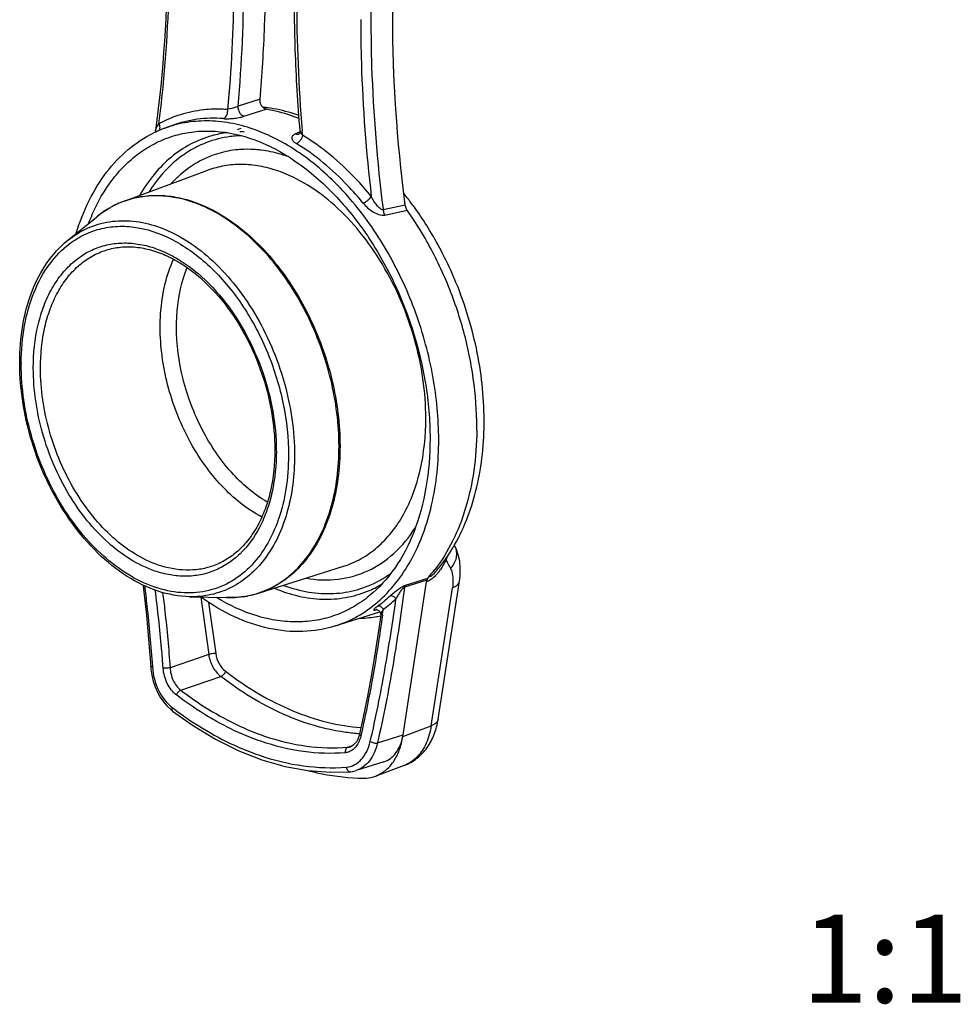
# Model space of a CAD drawing. Units: millimetres. Extents: x 0 to 420, y 0 to 297.
# Drawn here: x 333 to 371, y 53 to 92 of the extents above; entities that cross this region are included whole.
import ezdxf

# ---------------------------------------------------------------- set-up
doc = ezdxf.new("R2010")
doc.units = ezdxf.units.MM
doc.header["$LTSCALE"] = 23.1
doc.layers.add('_04_NOTES', color=7, linetype='CONTINUOUS')
doc.layers.add('_24_IMPORT', color=7, linetype='CONTINUOUS')
doc.styles.get("Standard").update_dxf_attribs({"font": 'arialn.ttf'})

msp = doc.modelspace()

# ---------------------------------------------------------------- linework, layer by layer
at = {"layer": '_24_IMPORT', "color": 9}
for p, q in [((343.011, 88.588), (342.142, 88.309)), ((342.366, 87.911), (343.249, 88.196)), ((344.697, 87.213), (344.686, 87.339)), ((344.701, 87.162), (344.687, 87.338)), ((342.25, 87.14), (342.228, 87.138)), ((342.257, 87.14), (342.228, 87.139)), ((342.272, 87.139), (342.25, 87.14)), ((342.271, 87.141), (342.257, 87.14)), ((344.602, 87.294), (344.416, 87.21)), ((344.701, 87.162), (344.697, 87.213)), ((347.902, 84.23), (347.907, 84.189)), ((348.782, 84.374), (347.907, 84.189)), ((347.969, 83.985), (348.858, 84.177)), ((348.79, 69.264), (349.677, 69.548)), ((349.812, 63.669), (350.657, 69.159)), ((340.652, 68.794), (340.97, 66.51)), ((340.967, 68.581), (341.251, 66.546)), ((347.651, 68.302), (347.633, 68.294)), ((340.97, 66.51), (339.432, 65.983)), ((338.73, 66.032), (338.732, 66.011)), ((338.73, 66.032), (338.732, 66.011)), ((339.861, 65.087), (341.449, 65.63)), ((348.685, 63.25), (349.812, 63.669)), ((347.031, 63.333), (347.019, 63.276)), ((347.031, 63.333), (347.019, 63.276)), ((347.677, 62.989), (348.694, 63.306)), ((346.499, 62.817), (346.69, 62.883))]:
    msp.add_line(p, q, dxfattribs=at)
at = {"layer": '_24_IMPORT', "color": 7}
for p, q in [((338.853, 87.334), (338.853, 87.334)), ((339.227, 87.44), (339.513, 87.546)), ((342.252, 87.424), (342.106, 87.374)), ((344.604, 87.331), (344.604, 87.332)), ((344.567, 87.211), (344.558, 87.201)), ((344.567, 87.206), (344.566, 87.205)), ((337.613, 84.541), (340.938, 85.766)), ((348.782, 84.374), (348.767, 84.495)), ((335.356, 82.97), (336.504, 83.905)), ((350.762, 70.797), (350.733, 70.852)), ((342.947, 68.945), (346.326, 70.014)), ((350.024, 69.835), (350.025, 69.835)), ((348.694, 63.306), (349.632, 69.395)), ((349.643, 69.467), (348.755, 69.184)), ((350.094, 63.929), (350.939, 69.42)), ((340.201, 68.805), (341.681, 68.769)), ((345.998, 67.642), (347.778, 68.204)), ((339.531, 64.26), (339.531, 64.26)), ((346.97, 63.346), (346.97, 63.346)), ((346.606, 62.839), (346.608, 62.84)), ((347.928, 62.236), (346.826, 61.89)), ((348.735, 62.093), (347.607, 61.674)), ((346.606, 61.847), (346.606, 61.847))]:
    msp.add_line(p, q, dxfattribs=at)
for points in [[(338.853, 87.334), (338.848, 87.305), (338.837, 87.271)], [(344.604, 87.331), (344.603, 87.298), (344.595, 87.262), (344.582, 87.232), (344.567, 87.211)], [(350.939, 69.419), (350.964, 69.629), (350.972, 69.931), (350.947, 70.213), (350.89, 70.477), (350.801, 70.718), (350.762, 70.797)], [(338.356, 69.274), (338.363, 69.222), (338.493, 68.065), (338.596, 66.957), (338.665, 66.027)], [(347.618, 68.293), (347.615, 68.292), (347.614, 68.292), (347.62, 68.292), (347.632, 68.292), (347.65, 68.29), (347.672, 68.286), (347.697, 68.277), (347.721, 68.263), (347.745, 68.245), (347.766, 68.222), (347.784, 68.195), (347.797, 68.164), (347.805, 68.131), (347.808, 68.099), (347.806, 68.078)], [(347.806, 68.078), (347.73, 67.54), (347.588, 66.605), (347.439, 65.706), (347.281, 64.844), (347.116, 64.018), (346.97, 63.346)], [(338.665, 66.027), (338.674, 65.924), (338.709, 65.684), (338.764, 65.45), (338.839, 65.226), (338.932, 65.012), (339.043, 64.811), (339.168, 64.628), (339.308, 64.462), (339.461, 64.317), (339.531, 64.26)], [(339.531, 64.26), (340.331, 63.692), (341.244, 63.14), (342.165, 62.682), (343.086, 62.321), (344.004, 62.058), (344.916, 61.892), (345.816, 61.825), (346.606, 61.847)], [(346.97, 63.346), (346.941, 63.24), (346.899, 63.134), (346.846, 63.04), (346.785, 62.961), (346.717, 62.899), (346.643, 62.854), (346.606, 62.839)], [(346.606, 61.847), (346.699, 61.859), (346.798, 61.881), (346.826, 61.89)]]:
    msp.add_lwpolyline(points, dxfattribs=at)
at = {"layer": '_24_IMPORT', "color": 9}
for centre, radius, start, end in [((283.13, 93.46), 59.236, 355.01168, 0.01944), ((408.624, 92.685), 64.161, 180.04727, 184.78003), ((341.301, 83.243), 4.953, 95.8668, 96.2045), ((340.825, 83.099), 4.626, 106.4338, 110.2149), ((340.828, 83.09), 4.636, 105.5182, 106.4339), ((342.377, 82.952), 4.189, 97.5155, 110.9101), ((342.243, 82.988), 4.305, 97.0175, 105.4902), ((342.398, 82.811), 4.332, 94.0342, 97.5377), ((342.403, 82.737), 4.405, 92.2787, 94.0382), ((342.268, 82.646), 4.648, 88.6176, 90.8019), ((344.503, 87.346), 0.154, 291.4104, 293.9002), ((342.369, 82.983), 4.157, 110.962, 113.0749), ((342.5, 82.486), 4.113, 93.4175, 95.169), ((342.492, 82.07), 4.53, 83.8702, 84.5922), ((342.486, 82.021), 4.579, 82.9326, 83.8696), ((342.255, 81.052), 5.578, 70.0082, 71.1162), ((342.904, 82.109), 4.636, 133.2674, 137.5447), ((342.798, 82.22), 4.482, 131.4397, 133.2609), ((338.846, 81.09), 3.659, 109.6451, 119.3626), ((338.84, 81.105), 3.643, 107.7289, 109.6396), ((343.594, 80.829), 7.925, 156.5032, 159.1136), ((342.826, 78.064), 9.311, 179.7123, 180.0001), ((335.152, 74.595), 8.506, 0.0002, 0.3363), ((346.947, 72.022), 3.879, 332.7135, 333.0913), ((348.795, 70.895), 1.729, 338.6671, 343.9296), ((369.54, 79.868), 21.408, 206.6467, 207.6835), ((345.628, 73.306), 4.407, 302.9923, 306.2554), ((348.293, 71.193), 2.296, 321.8238, 325.173), ((345.703, 73.187), 4.266, 298.4892, 300.4634), ((345.677, 73.231), 4.317, 300.4651, 302.987), ((341.805, 72.441), 3.671, 279.8006, 287.714), ((341.813, 72.414), 3.643, 287.7289, 288.1036), ((345.667, 72.986), 4.28, 292.1898, 300.5665), ((341.777, 72.738), 3.97, 268.6116, 272.0578), ((341.783, 72.598), 3.829, 272.0544, 278.4024), ((341.797, 72.488), 3.719, 278.4375, 279.8066), ((344.676, 72.602), 5.145, 305.8083, 312.9407), ((344.807, 72.608), 5.304, 305.8091, 312.8541), ((347.417, 68.975), 0.715, 286.3185, 287.1527), ((347.396, 69.043), 0.786, 287.1455, 287.5303), ((243.316, 82.827), 105.597, 351.96531, 352.09624), ((348.569, 76.278), 14.935, 232.7067, 233.0503), ((346.461, 63.268), 0.453, 274.7545, 288.6519), ((348.269, 63.346), 1.337, 290.3934, 295.7664)]:
    msp.add_arc(centre, radius, start, end, dxfattribs=at)
at = {"layer": '_24_IMPORT', "color": 7}
for centre, radius, start, end in [((342.508, 82.37), 5.934, 82.7798, 83.995), ((342.502, 82.324), 5.979, 82.2449, 82.7807), ((340.865, 82.992), 4.74, 110.225, 114.3955), ((340.887, 82.945), 4.791, 114.8625, 116.2527), ((340.879, 82.961), 4.774, 114.3919, 114.8619), ((338.809, 76.814), 12.759, 37.6726, 38.9305), ((338.69, 76.721), 12.91, 37.5264, 37.6748), ((338.657, 76.696), 12.952, 37.2791, 37.5263), ((338.927, 80.979), 3.797, 110.2491, 119.6283), ((338.491, 76.571), 13.159, 35.5036, 37.2751), ((338.012, 76.234), 13.745, 31.7925, 35.4833), ((337.204, 75.937), 14.274, 30.4769, 35.2623), ((337.407, 75.864), 14.454, 27.5724, 31.7762), ((336.934, 75.621), 14.985, 23.2304, 27.5606), ((336.768, 75.548), 15.167, 23.0041, 23.2357), ((338.577, 75.545), 13.05, 359.47, 0.0004), ((344.658, 74.329), 7.001, 324.6118, 329.9663), ((344.357, 74.511), 7.353, 329.914, 330.3322), ((345.073, 74.03), 6.489, 319.7287, 324.4388), ((344.855, 74.192), 6.761, 324.3993, 324.5939), ((345.241, 73.542), 5.97, 318.5655, 322.2323), ((345.407, 73.398), 5.75, 317.9598, 318.5375), ((341.804, 72.566), 3.797, 278.1352, 287.5144)]:
    msp.add_arc(centre, radius, start, end, dxfattribs=at)
for points, knots in [([(338.844, 101.922), (339.156, 99.451), (339.481, 94.575), (339.176, 89.694), (338.853, 87.334)], [0, 0, 0, 0, 0.511205, 1, 1, 1, 1]), ([(343.011, 88.588), (343.096, 89.557), (343.34, 93.541), (343.184, 97.547), (342.867, 100.547)], [0, 0, 0, 0, 0.243884, 1, 1, 1, 1]), ([(344.604, 87.332), (344.513, 88.406), (344.263, 92.6), (344.427, 96.822), (344.819, 99.92)], [0, 0, 0, 0, 0.256722, 1, 1, 1, 1]), ([(348.767, 84.495), (348.456, 86.94), (348.129, 91.767), (348.421, 96.6), (348.734, 98.939)], [0, 0, 0, 0, 0.510948, 1, 1, 1, 1]), ([(343.249, 88.196), (343.176, 88.208), (343.076, 88.305), (343.016, 88.455), (343.007, 88.545), (343.011, 88.588)], [0, 0, 0, 0, 0.458705, 0.733828, 1, 1, 1, 1]), ([(344.573, 87.812), (344.463, 87.857), (344.033, 88.02), (343.586, 88.138), (343.249, 88.196)], [0, 0, 0, 0, 0.256914, 1, 1, 1, 1]), ([(344.565, 87.944), (344.461, 87.98), (344.051, 88.113), (343.628, 88.206), (343.309, 88.249)], [0, 0, 0, 0, 0.253906, 1, 1, 1, 1]), ([(341.025, 87.326), (341.556, 87.313), (342.672, 87.098), (344.265, 86.305), (345.773, 85.079), (347.124, 83.482), (348.253, 81.591), (349.106, 79.501), (349.64, 77.315), (349.768, 75.827), (349.768, 75.097)], [0, 0, 0, 0, 0.097646, 0.205282, 0.323916, 0.452354, 0.587919, 0.727034, 0.8657, 1, 1, 1, 1]), ([(335.704, 83.26), (335.84, 83.709), (336.169, 84.561), (336.862, 85.696), (337.726, 86.615), (338.411, 87.067), (338.767, 87.243)], [0, 0, 0, 0, 0.272569, 0.528029, 0.768931, 1, 1, 1, 1]), ([(336.504, 83.905), (336.548, 83.94), (336.722, 84.076), (336.907, 84.198), (337.05, 84.279)], [0, 0, 0, 0, 0.252257, 1, 1, 1, 1]), ([(348.858, 84.177), (348.848, 84.191), (348.811, 84.252), (348.789, 84.321), (348.782, 84.374)], [0, 0, 0, 0, 0.246396, 1, 1, 1, 1]), ([(351.627, 75.545), (351.627, 76.196), (351.529, 77.519), (351.116, 79.481), (350.45, 81.391), (349.845, 82.599), (349.505, 83.176)], [0, 0, 0, 0, 0.243933, 0.495317, 0.749095, 1, 1, 1, 1]), ([(333.456, 78.112), (333.456, 78.612), (333.531, 79.58), (333.891, 80.936), (334.486, 82.095), (335.048, 82.719), (335.356, 82.97)], [0, 0, 0, 0, 0.278935, 0.538658, 0.778101, 1, 1, 1, 1]), ([(336.824, 82.568), (337.008, 82.631), (337.396, 82.72), (338.004, 82.733), (338.631, 82.626), (339.265, 82.401), (339.894, 82.063), (340.732, 81.453), (341.284, 80.866), (341.618, 80.436)], [0, 0, 0, 0, 0.104593, 0.212117, 0.32481, 0.444447, 0.571908, 0.707375, 1, 1, 1, 1]), ([(350.746, 70.872), (351.153, 71.587), (351.596, 72.794), (351.878, 74.492), (351.944, 75.861), (351.861, 77.271), (351.553, 79.177), (351.11, 80.578), (350.729, 81.476)], [0, 0, 0, 0, 0.22565, 0.346229, 0.471442, 0.600566, 0.732584, 1, 1, 1, 1]), ([(341.618, 80.436), (341.93, 80.033), (342.491, 79.154), (343.113, 77.712), (343.504, 76.192), (343.599, 75.153), (343.599, 74.643)], [0, 0, 0, 0, 0.24593, 0.5, 0.75407, 1, 1, 1, 1]), ([(340.201, 68.805), (339.781, 68.815), (338.907, 68.981), (337.667, 69.592), (336.505, 70.53), (335.471, 71.747), (334.609, 73.182), (333.96, 74.767), (333.554, 76.427), (333.456, 77.557), (333.456, 78.112)], [0, 0, 0, 0, 0.10075, 0.20999, 0.328942, 0.456819, 0.591317, 0.72916, 0.866606, 1, 1, 1, 1]), ([(351.626, 75.424), (351.621, 74.888), (351.547, 73.844), (351.229, 72.355), (350.714, 71.022), (350.23, 70.235), (349.959, 69.886)], [0, 0, 0, 0, 0.273793, 0.532404, 0.774374, 1, 1, 1, 1]), ([(349.768, 75.097), (349.768, 74.445), (349.671, 73.186), (349.208, 71.431), (348.451, 69.945), (347.739, 69.15), (347.35, 68.834)], [0, 0, 0, 0, 0.282868, 0.544348, 0.782595, 1, 1, 1, 1]), ([(343.599, 74.643), (343.599, 74.099), (343.521, 73.297), (343.233, 72.302), (342.943, 71.649), (342.579, 71.083), (342.149, 70.615), (341.661, 70.252), (341.3, 70.085), (341.115, 70.022)], [0, 0, 0, 0, 0.292625, 0.42809, 0.555549, 0.675185, 0.787902, 0.895375, 1, 1, 1, 1]), ([(349.643, 69.467), (349.642, 69.461), (349.641, 69.446), (349.634, 69.422), (349.632, 69.404), (349.632, 69.395)], [0, 0, 0, 0, 0.243999, 0.629582, 1, 1, 1, 1]), ([(349.716, 69.591), (349.708, 69.583), (349.693, 69.564), (349.676, 69.533), (349.659, 69.5), (349.647, 69.478), (349.644, 69.466)], [0, 0, 0, 0, 0.238224, 0.486652, 0.740773, 1, 1, 1, 1]), ([(349.644, 69.466), (349.646, 69.482), (349.651, 69.512), (349.668, 69.538), (349.677, 69.548)], [0, 0, 0, 0, 0.531767, 1, 1, 1, 1]), ([(345.998, 67.642), (345.583, 67.511), (344.695, 67.361), (343.32, 67.498), (341.94, 67.976), (341.077, 68.488), (340.656, 68.787)], [0, 0, 0, 0, 0.230952, 0.470814, 0.725965, 1, 1, 1, 1]), ([(342.342, 68.808), (342.287, 68.8), (342.068, 68.773), (341.847, 68.765), (341.681, 68.769)], [0, 0, 0, 0, 0.248158, 1, 1, 1, 1]), ([(348.735, 62.093), (348.918, 62.161), (349.266, 62.357), (349.677, 62.793), (349.961, 63.331), (350.063, 63.726), (350.094, 63.929)], [0, 0, 0, 0, 0.24528, 0.491946, 0.742465, 1, 1, 1, 1]), ([(347.607, 61.674), (347.746, 61.725), (348.016, 61.882), (348.338, 62.244), (348.57, 62.712), (348.656, 63.064), (348.685, 63.25)], [0, 0, 0, 0, 0.222811, 0.45918, 0.717339, 1, 1, 1, 1]), ([(347.928, 62.236), (348.022, 62.266), (348.208, 62.361), (348.432, 62.592), (348.597, 62.896), (348.663, 63.128), (348.685, 63.25)], [0, 0, 0, 0, 0.224416, 0.460608, 0.718068, 1, 1, 1, 1]), ([(348.685, 63.25), (348.686, 63.255), (348.689, 63.266), (348.69, 63.285), (348.692, 63.299), (348.694, 63.306)], [0, 0, 0, 0, 0.256163, 0.619407, 1, 1, 1, 1]), ([(344.927, 61.891), (345.11, 61.843), (345.829, 61.676), (346.569, 61.595), (347.118, 61.59)], [0, 0, 0, 0, 0.256267, 1, 1, 1, 1]), ([(347.118, 61.59), (347.16, 61.589), (347.326, 61.595), (347.491, 61.63), (347.607, 61.674)], [0, 0, 0, 0, 0.253803, 1, 1, 1, 1])]:
    msp.add_open_spline(points, degree=3, knots=knots, dxfattribs=at)
at = {"layer": '_24_IMPORT', "color": 9}
for points, knots in [([(341.515, 101.002), (341.642, 99.913), (342.037, 95.652), (342.013, 91.349), (341.723, 88.181)], [0, 0, 0, 0, 0.256333, 1, 1, 1, 1]), ([(347.914, 99.038), (347.831, 98.448), (347.536, 96.03), (347.417, 93.593), (347.417, 91.754)], [0, 0, 0, 0, 0.245024, 1, 1, 1, 1]), ([(338.99, 87.613), (339.061, 88.162), (339.31, 90.402), (339.412, 92.658), (339.412, 94.358)], [0, 0, 0, 0, 0.245475, 1, 1, 1, 1]), ([(347.012, 91.76), (347.012, 91.181), (347.048, 88.831), (347.226, 86.484), (347.434, 84.726)], [0, 0, 0, 0, 0.246672, 1, 1, 1, 1]), ([(347.417, 91.754), (347.417, 91.135), (347.459, 88.62), (347.663, 86.109), (347.902, 84.23)], [0, 0, 0, 0, 0.246468, 1, 1, 1, 1]), ([(340.766, 88.167), (340.456, 88.133), (339.841, 88.007), (339.264, 87.762), (338.99, 87.613)], [0, 0, 0, 0, 0.500738, 1, 1, 1, 1]), ([(341.723, 88.181), (341.645, 88.187), (341.336, 88.204), (341.025, 88.194), (340.795, 88.17)], [0, 0, 0, 0, 0.253093, 1, 1, 1, 1]), ([(341.556, 87.819), (341.616, 87.841), (341.691, 87.929), (341.728, 88.065), (341.729, 88.143), (341.723, 88.181)], [0, 0, 0, 0, 0.457045, 0.726316, 1, 1, 1, 1]), ([(342.142, 88.309), (342.109, 88.297), (341.97, 88.251), (341.829, 88.214), (341.723, 88.181)], [0, 0, 0, 0, 0.240618, 1, 1, 1, 1]), ([(342.366, 87.911), (342.334, 87.918), (342.269, 87.959), (342.197, 88.055), (342.15, 88.177), (342.139, 88.266), (342.142, 88.309)], [0, 0, 0, 0, 0.203356, 0.454202, 0.731529, 1, 1, 1, 1]), ([(341.556, 87.819), (341.208, 87.846), (340.511, 87.83), (339.834, 87.664), (339.513, 87.546)], [0, 0, 0, 0, 0.505853, 1, 1, 1, 1]), ([(350.113, 75.045), (350.113, 75.889), (349.948, 77.606), (349.27, 80.108), (348.194, 82.458), (346.787, 84.514), (345.37, 85.913), (344.146, 86.759), (343.224, 87.236), (342.292, 87.562), (341.365, 87.731), (340.457, 87.739), (339.87, 87.635), (339.588, 87.556)], [0, 0, 0, 0, 0.13759, 0.279532, 0.420955, 0.557047, 0.683837, 0.74304, 0.799252, 0.852601, 0.903432, 0.95231, 1, 1, 1, 1]), ([(341.556, 87.819), (341.616, 87.814), (341.747, 87.813), (341.952, 87.827), (342.163, 87.857), (342.302, 87.89), (342.366, 87.911)], [0, 0, 0, 0, 0.218136, 0.479302, 0.752196, 1, 1, 1, 1]), ([(336.326, 83.989), (336.547, 84.497), (336.956, 85.214), (337.666, 86.012), (338.248, 86.5), (338.884, 86.881), (339.567, 87.151), (340.286, 87.306), (340.778, 87.331), (341.025, 87.326)], [0, 0, 0, 0, 0.271156, 0.3985, 0.521461, 0.641417, 0.759996, 0.878951, 1, 1, 1, 1]), ([(338.858, 87.36), (338.869, 87.403), (338.908, 87.491), (338.96, 87.571), (338.99, 87.613)], [0, 0, 0, 0, 0.456182, 1, 1, 1, 1]), ([(339.019, 87.505), (339.022, 87.473), (339.02, 87.41), (338.996, 87.352), (338.979, 87.328)], [0, 0, 0, 0, 0.526751, 1, 1, 1, 1]), ([(338.99, 87.613), (338.994, 87.605), (339.008, 87.57), (339.016, 87.532), (339.019, 87.505)], [0, 0, 0, 0, 0.254941, 1, 1, 1, 1]), ([(344.701, 87.162), (344.675, 87.188), (344.632, 87.239), (344.606, 87.302), (344.604, 87.331)], [0, 0, 0, 0, 0.556954, 1, 1, 1, 1]), ([(341.093, 87.137), (340.803, 87.056), (340.232, 86.829), (339.456, 86.308), (338.775, 85.618), (338.405, 85.072), (338.238, 84.779)], [0, 0, 0, 0, 0.238467, 0.48127, 0.733765, 1, 1, 1, 1]), ([(344.416, 87.21), (344.393, 87.2), (344.353, 87.178), (344.306, 87.135), (344.277, 87.086), (344.273, 87.031), (344.291, 86.977), (344.345, 86.901), (344.406, 86.856), (344.451, 86.829)], [0, 0, 0, 0, 0.142578, 0.263403, 0.367405, 0.465576, 0.571211, 0.69355, 1, 1, 1, 1]), ([(344.498, 87.191), (344.491, 87.191), (344.463, 87.193), (344.435, 87.201), (344.416, 87.21)], [0, 0, 0, 0, 0.240085, 1, 1, 1, 1]), ([(344.701, 87.162), (344.695, 87.126), (344.672, 87.054), (344.616, 86.956), (344.541, 86.877), (344.481, 86.84), (344.451, 86.829)], [0, 0, 0, 0, 0.252887, 0.520364, 0.776628, 1, 1, 1, 1]), ([(347.434, 84.726), (347.23, 84.975), (346.423, 85.895), (345.472, 86.694), (344.701, 87.162)], [0, 0, 0, 0, 0.263222, 1, 1, 1, 1]), ([(340.74, 86.808), (340.527, 86.717), (340.111, 86.497), (339.339, 85.912), (338.864, 85.334), (338.599, 84.913)], [0, 0, 0, 0, 0.239748, 0.484622, 1, 1, 1, 1]), ([(342.129, 86.582), (341.873, 86.559), (341.366, 86.464), (340.887, 86.271), (340.66, 86.153)], [0, 0, 0, 0, 0.501208, 1, 1, 1, 1]), ([(342.918, 86.579), (342.863, 86.585), (342.642, 86.602), (342.42, 86.602), (342.255, 86.592)], [0, 0, 0, 0, 0.252988, 1, 1, 1, 1]), ([(344.061, 86.329), (343.977, 86.358), (343.646, 86.462), (343.305, 86.533), (343.05, 86.565)], [0, 0, 0, 0, 0.255837, 1, 1, 1, 1]), ([(347.108, 84.46), (346.91, 84.703), (346.125, 85.596), (345.2, 86.374), (344.451, 86.829)], [0, 0, 0, 0, 0.263222, 1, 1, 1, 1]), ([(340.66, 86.153), (340.587, 86.114), (340.294, 85.949), (340.022, 85.748), (339.832, 85.581)], [0, 0, 0, 0, 0.247024, 1, 1, 1, 1]), ([(343.713, 85.74), (343.478, 85.821), (343.007, 85.945), (342.291, 86.015), (341.595, 85.962), (341.151, 85.844), (340.938, 85.766)], [0, 0, 0, 0, 0.263324, 0.515555, 0.759723, 1, 1, 1, 1]), ([(349.6, 75.904), (349.6, 76.427), (349.52, 77.49), (349.184, 79.065), (348.643, 80.597), (347.916, 82.028), (347.029, 83.307), (345.734, 84.685), (344.544, 85.456), (343.713, 85.74)], [0, 0, 0, 0, 0.129667, 0.263311, 0.398177, 0.531373, 0.660174, 0.782276, 1, 1, 1, 1]), ([(337.613, 84.541), (337.823, 84.618), (338.263, 84.735), (338.952, 84.788), (339.661, 84.719), (340.128, 84.595), (340.36, 84.516)], [0, 0, 0, 0, 0.240272, 0.484441, 0.736693, 1, 1, 1, 1]), ([(340.326, 84.498), (339.898, 84.644), (339.231, 84.778), (338.35, 84.733), (337.932, 84.639), (337.731, 84.574)], [0, 0, 0, 0, 0.514747, 0.759571, 1, 1, 1, 1]), ([(347.108, 84.46), (347.139, 84.471), (347.203, 84.504), (347.292, 84.566), (347.372, 84.641), (347.417, 84.697), (347.434, 84.726)], [0, 0, 0, 0, 0.233249, 0.500004, 0.766757, 1, 1, 1, 1]), ([(347.907, 84.189), (347.887, 84.187), (347.841, 84.198), (347.752, 84.258), (347.645, 84.375), (347.531, 84.54), (347.464, 84.662), (347.434, 84.726)], [0, 0, 0, 0, 0.080747, 0.183317, 0.434768, 0.714945, 1, 1, 1, 1]), ([(337.052, 84.278), (337.004, 84.251), (336.814, 84.139), (336.633, 84.01), (336.504, 83.905)], [0, 0, 0, 0, 0.247846, 1, 1, 1, 1]), ([(342.945, 68.951), (343.235, 69.046), (343.803, 69.316), (344.546, 69.93), (345.165, 70.733), (345.825, 72.065), (346.145, 73.635), (346.163, 75.299), (345.965, 77.079), (345.457, 78.836), (344.675, 80.472), (343.969, 81.597), (343.161, 82.59), (342.021, 83.663), (341.019, 84.261), (340.326, 84.498)], [0, 0, 0, 0, 0.048151, 0.097842, 0.150404, 0.206678, 0.330813, 0.398357, 0.468473, 0.612165, 0.683757, 0.753649, 0.82088, 0.884678, 1, 1, 1, 1]), ([(340.36, 84.516), (341.056, 84.278), (342.061, 83.678), (343.204, 82.6), (344.3, 81.249), (345.381, 79.258), (346.128, 76.654), (346.251, 74.435), (346.007, 72.782), (345.671, 71.677), (345.186, 70.712), (344.56, 69.912), (343.811, 69.303), (343.239, 69.038), (342.947, 68.946)], [0, 0, 0, 0, 0.115423, 0.179289, 0.246594, 0.387983, 0.531759, 0.669146, 0.733279, 0.793511, 0.849705, 0.902195, 0.951842, 1, 1, 1, 1]), ([(347.108, 84.46), (347.161, 84.394), (347.282, 84.269), (347.491, 84.111), (347.719, 83.996), (347.892, 83.968), (347.969, 83.985)], [0, 0, 0, 0, 0.249633, 0.509711, 0.768098, 1, 1, 1, 1]), ([(347.907, 84.189), (347.908, 84.171), (347.917, 84.1), (347.942, 84.031), (347.969, 83.985)], [0, 0, 0, 0, 0.254148, 1, 1, 1, 1]), ([(335.356, 82.97), (335.596, 83.166), (336.124, 83.496), (337.025, 83.762), (337.985, 83.779), (338.619, 83.632), (338.933, 83.525)], [0, 0, 0, 0, 0.245755, 0.488185, 0.736874, 1, 1, 1, 1]), ([(335.449, 82.851), (335.639, 82.994), (336.046, 83.242), (336.723, 83.476), (337.442, 83.562), (338.459, 83.477), (339.476, 83.084), (340.42, 82.463), (341.372, 81.641), (342.423, 80.341), (343.379, 78.508), (343.991, 76.504), (344.141, 75.113), (344.141, 74.429)], [0, 0, 0, 0, 0.049315, 0.098005, 0.147285, 0.198281, 0.308294, 0.368525, 0.432164, 0.568149, 0.712183, 0.85826, 1, 1, 1, 1]), ([(338.933, 83.525), (339.702, 83.262), (340.804, 82.548), (342.003, 81.272), (342.824, 80.089), (343.497, 78.763), (344.158, 76.892), (344.383, 75.399), (344.383, 74.418)], [0, 0, 0, 0, 0.217858, 0.340034, 0.468914, 0.602192, 0.737141, 1, 1, 1, 1]), ([(333.515, 78.111), (333.517, 78.608), (333.598, 79.567), (333.969, 80.902), (334.574, 82.027), (335.141, 82.619), (335.449, 82.851)], [0, 0, 0, 0, 0.282021, 0.542826, 0.781123, 1, 1, 1, 1]), ([(333.998, 77.898), (333.998, 78.477), (334.084, 79.329), (334.403, 80.385), (334.725, 81.076), (335.131, 81.674), (335.612, 82.164), (336.161, 82.535), (336.564, 82.698), (336.77, 82.757)], [0, 0, 0, 0, 0.289704, 0.424084, 0.550874, 0.670436, 0.783855, 0.892923, 1, 1, 1, 1]), ([(336.77, 82.757), (336.965, 82.812), (337.374, 82.884), (338.006, 82.872), (338.652, 82.74), (339.299, 82.492), (339.936, 82.134), (340.776, 81.505), (341.329, 80.909), (341.663, 80.473)], [0, 0, 0, 0, 0.106508, 0.215902, 0.330087, 0.450419, 0.577661, 0.71201, 1, 1, 1, 1]), ([(334.281, 77.898), (334.281, 78.443), (334.36, 79.247), (334.651, 80.246), (334.945, 80.905), (335.316, 81.479), (335.757, 81.958), (336.26, 82.33), (336.633, 82.503), (336.824, 82.568)], [0, 0, 0, 0, 0.288797, 0.423133, 0.550143, 0.670106, 0.783933, 0.893191, 1, 1, 1, 1]), ([(339.041, 79.526), (339.041, 79.772), (339.081, 80.691), (339.293, 81.611), (339.573, 82.227)], [0, 0, 0, 0, 0.266448, 1, 1, 1, 1]), ([(339.69, 79.543), (339.69, 79.755), (339.723, 80.554), (339.892, 81.352), (340.113, 81.897)], [0, 0, 0, 0, 0.264777, 1, 1, 1, 1]), ([(341.663, 80.473), (341.975, 80.065), (342.536, 79.179), (343.16, 77.73), (343.555, 76.202), (343.654, 75.158), (343.657, 74.645)], [0, 0, 0, 0, 0.246198, 0.499982, 0.753756, 1, 1, 1, 1]), ([(343.081, 71.974), (342.488, 72.286), (341.664, 72.957), (340.768, 74.062), (340.167, 75.04), (339.678, 76.107), (339.201, 77.59), (339.041, 78.758), (339.041, 79.526)], [0, 0, 0, 0, 0.22511, 0.348702, 0.477457, 0.609327, 0.742006, 1, 1, 1, 1]), ([(343.3, 72.569), (342.765, 72.88), (342.027, 73.518), (341.225, 74.549), (340.506, 75.76), (339.879, 77.426), (339.69, 78.844), (339.69, 79.543)], [0, 0, 0, 0, 0.227231, 0.351233, 0.479981, 0.743185, 1, 1, 1, 1]), ([(338.828, 69.186), (338.078, 69.442), (337.004, 70.138), (335.835, 71.382), (335.034, 72.536), (334.378, 73.828), (333.733, 75.653), (333.515, 77.107), (333.515, 78.064)], [0, 0, 0, 0, 0.217858, 0.340035, 0.468914, 0.602192, 0.73714, 1, 1, 1, 1]), ([(338.828, 69.828), (338.146, 70.062), (337.17, 70.694), (336.107, 71.825), (335.38, 72.874), (334.784, 74.048), (334.197, 75.707), (333.998, 77.029), (333.998, 77.898)], [0, 0, 0, 0, 0.21786, 0.340034, 0.468914, 0.602192, 0.737138, 1, 1, 1, 1]), ([(338.969, 70.065), (338.308, 70.291), (337.36, 70.905), (336.329, 72.003), (335.622, 73.021), (335.043, 74.161), (334.474, 75.771), (334.281, 77.055), (334.281, 77.898)], [0, 0, 0, 0, 0.217859, 0.340034, 0.468914, 0.602193, 0.737139, 1, 1, 1, 1]), ([(346.326, 70.014), (346.57, 70.091), (347.049, 70.3), (347.697, 70.761), (348.266, 71.361), (348.743, 72.085), (349.123, 72.92), (349.499, 74.188), (349.6, 75.211), (349.6, 75.904)], [0, 0, 0, 0, 0.106914, 0.216079, 0.329726, 0.449515, 0.576435, 0.710799, 1, 1, 1, 1]), ([(345.998, 67.642), (346.305, 67.739), (346.907, 68.002), (347.722, 68.582), (348.436, 69.335), (349.26, 70.583), (349.95, 72.51), (350.113, 74.174), (350.113, 75.045)], [0, 0, 0, 0, 0.10698, 0.216216, 0.329935, 0.4498, 0.710615, 1, 1, 1, 1]), ([(344.141, 74.429), (344.141, 73.98), (344.079, 73.11), (343.784, 71.884), (343.298, 70.817), (342.634, 69.952), (341.812, 69.327), (340.865, 68.978), (339.84, 68.921), (339.162, 69.071), (338.828, 69.186)], [0, 0, 0, 0, 0.151622, 0.293275, 0.424085, 0.544782, 0.658033, 0.768263, 0.880702, 1, 1, 1, 1]), ([(344.383, 74.418), (344.383, 73.655), (344.251, 72.531), (343.751, 71.178), (343.25, 70.33), (342.625, 69.646), (341.89, 69.146), (341.068, 68.851), (340.49, 68.798), (340.201, 68.805)], [0, 0, 0, 0, 0.29308, 0.426802, 0.551512, 0.66838, 0.779774, 0.889057, 1, 1, 1, 1]), ([(343.658, 74.595), (343.658, 74.052), (343.582, 73.25), (343.302, 72.25), (342.935, 71.388), (342.411, 70.647), (341.746, 70.111), (341.383, 69.919), (341.196, 69.843)], [0, 0, 0, 0, 0.28798, 0.422329, 0.549631, 0.783667, 0.893273, 1, 1, 1, 1]), ([(344.853, 69.54), (345.269, 69.468), (346.112, 69.437), (347.33, 69.781), (348.393, 70.501), (348.943, 71.173), (349.181, 71.545)], [0, 0, 0, 0, 0.250284, 0.491993, 0.738046, 1, 1, 1, 1]), ([(350.582, 69.922), (350.641, 69.986), (350.74, 70.125), (350.826, 70.356), (350.84, 70.589), (350.795, 70.734), (350.762, 70.797)], [0, 0, 0, 0, 0.275378, 0.532556, 0.771877, 1, 1, 1, 1]), ([(350.405, 70.266), (350.402, 70.267), (350.39, 70.272), (350.377, 70.276), (350.368, 70.279)], [0, 0, 0, 0, 0.270682, 1, 1, 1, 1]), ([(341.196, 69.843), (341.017, 69.77), (340.64, 69.658), (340.046, 69.601), (339.433, 69.654), (339.029, 69.76), (338.828, 69.828)], [0, 0, 0, 0, 0.240484, 0.48444, 0.736515, 1, 1, 1, 1]), ([(341.115, 70.022), (340.95, 69.965), (340.605, 69.881), (339.877, 69.835), (339.323, 69.944), (338.969, 70.065)], [0, 0, 0, 0, 0.240516, 0.485229, 1, 1, 1, 1]), ([(349.716, 69.591), (349.743, 69.6), (349.799, 69.627), (349.906, 69.705), (349.978, 69.781), (350.024, 69.835)], [0, 0, 0, 0, 0.216035, 0.463354, 1, 1, 1, 1]), ([(350.098, 69.774), (350.086, 69.758), (350.038, 69.699), (349.986, 69.642), (349.945, 69.602)], [0, 0, 0, 0, 0.254531, 1, 1, 1, 1]), ([(350.582, 69.922), (350.587, 69.912), (350.607, 69.872), (350.622, 69.83), (350.632, 69.798)], [0, 0, 0, 0, 0.242727, 1, 1, 1, 1]), ([(350.632, 69.798), (350.662, 69.702), (350.69, 69.487), (350.675, 69.272), (350.657, 69.159)], [0, 0, 0, 0, 0.468727, 1, 1, 1, 1]), ([(343.949, 69.257), (344.273, 69.139), (344.926, 68.962), (345.919, 68.899), (346.872, 69.048), (347.462, 69.288), (347.738, 69.438)], [0, 0, 0, 0, 0.264721, 0.515939, 0.75886, 1, 1, 1, 1]), ([(349.945, 69.602), (349.897, 69.556), (349.8, 69.474), (349.687, 69.414), (349.632, 69.395)], [0, 0, 0, 0, 0.530987, 1, 1, 1, 1]), ([(350.657, 69.159), (350.695, 69.173), (350.765, 69.204), (350.853, 69.264), (350.914, 69.336), (350.935, 69.392), (350.939, 69.419)], [0, 0, 0, 0, 0.303325, 0.566491, 0.793937, 1, 1, 1, 1]), ([(338.417, 69.248), (338.451, 68.981), (338.577, 67.912), (338.676, 66.839), (338.73, 66.032)], [0, 0, 0, 0, 0.249306, 1, 1, 1, 1]), ([(339.159, 65.964), (339.141, 66.225), (339.059, 67.263), (338.944, 68.298), (338.844, 69.072)], [0, 0, 0, 0, 0.250719, 1, 1, 1, 1]), ([(339.139, 68.976), (339.17, 68.728), (339.288, 67.733), (339.38, 66.734), (339.432, 65.983)], [0, 0, 0, 0, 0.249148, 1, 1, 1, 1]), ([(343.586, 69.14), (343.897, 69.011), (344.524, 68.807), (345.483, 68.678), (346.415, 68.74), (347.005, 68.909), (347.284, 69.023)], [0, 0, 0, 0, 0.266232, 0.518735, 0.761545, 1, 1, 1, 1]), ([(348.755, 69.184), (348.615, 68.158), (348.319, 66.082), (347.916, 64.022), (347.677, 62.989)], [0, 0, 0, 0, 0.494108, 1, 1, 1, 1]), ([(348.181, 68.835), (348.22, 68.872), (348.306, 68.947), (348.448, 69.061), (348.583, 69.157), (348.699, 69.226), (348.76, 69.254), (348.79, 69.264)], [0, 0, 0, 0, 0.213626, 0.45901, 0.732677, 0.874134, 1, 1, 1, 1]), ([(348.755, 69.184), (348.738, 69.179), (348.704, 69.154), (348.659, 69.106), (348.612, 69.047), (348.553, 68.962), (348.485, 68.853), (348.436, 68.764), (348.414, 68.72)], [0, 0, 0, 0, 0.08952, 0.209847, 0.342165, 0.477405, 0.745232, 1, 1, 1, 1]), ([(348.755, 69.184), (348.756, 69.192), (348.762, 69.22), (348.775, 69.248), (348.79, 69.264)], [0, 0, 0, 0, 0.273166, 1, 1, 1, 1]), ([(347.35, 68.834), (347.148, 68.67), (346.722, 68.376), (346.021, 68.05), (345.275, 67.851), (344.495, 67.78), (343.693, 67.839), (342.585, 68.092), (341.787, 68.465), (341.282, 68.772)], [0, 0, 0, 0, 0.120131, 0.238167, 0.355998, 0.475535, 0.598523, 0.726398, 1, 1, 1, 1]), ([(347.393, 63.048), (347.614, 63.994), (347.992, 65.879), (348.28, 67.779), (348.414, 68.72)], [0, 0, 0, 0, 0.505253, 1, 1, 1, 1]), ([(348.414, 68.72), (348.4, 68.741), (348.368, 68.78), (348.294, 68.833), (348.221, 68.848), (348.181, 68.835)], [0, 0, 0, 0, 0.274423, 0.543183, 1, 1, 1, 1]), ([(347.686, 68.429), (347.669, 68.417), (347.638, 68.394), (347.595, 68.36), (347.561, 68.331), (347.539, 68.31), (347.53, 68.295), (347.526, 68.287), (347.528, 68.279), (347.537, 68.275), (347.549, 68.275), (347.567, 68.277), (347.591, 68.281), (347.608, 68.286), (347.618, 68.289)], [0, 0, 0, 0, 0.199264, 0.375382, 0.519533, 0.625448, 0.662754, 0.689426, 0.709304, 0.733867, 0.772281, 0.828263, 0.903753, 1, 1, 1, 1]), ([(347.91, 68.307), (347.898, 68.329), (347.868, 68.369), (347.798, 68.426), (347.725, 68.442), (347.686, 68.429)], [0, 0, 0, 0, 0.277959, 0.54657, 1, 1, 1, 1]), ([(347.91, 68.307), (347.885, 68.267), (347.853, 68.209), (347.82, 68.131), (347.809, 68.095), (347.806, 68.078)], [0, 0, 0, 0, 0.551958, 0.793049, 1, 1, 1, 1]), ([(347.804, 68.032), (347.732, 68.018), (347.442, 67.964), (347.148, 67.938), (346.926, 67.932)], [0, 0, 0, 0, 0.24827, 1, 1, 1, 1]), ([(347.876, 68.068), (347.765, 67.282), (347.521, 65.697), (347.209, 64.123), (347.031, 63.333)], [0, 0, 0, 0, 0.494929, 1, 1, 1, 1]), ([(341.111, 66.54), (341.098, 66.539), (341.051, 66.531), (341.004, 66.521), (340.97, 66.51)], [0, 0, 0, 0, 0.271527, 1, 1, 1, 1]), ([(340.97, 66.51), (340.995, 66.335), (341.103, 66.006), (341.319, 65.73), (341.449, 65.63)], [0, 0, 0, 0, 0.518413, 1, 1, 1, 1]), ([(341.251, 66.546), (341.241, 66.547), (341.194, 66.549), (341.147, 66.545), (341.111, 66.54)], [0, 0, 0, 0, 0.213249, 1, 1, 1, 1]), ([(341.251, 66.546), (341.27, 66.407), (341.357, 66.143), (341.53, 65.922), (341.634, 65.843)], [0, 0, 0, 0, 0.518412, 1, 1, 1, 1]), ([(338.732, 66.011), (338.715, 66.012), (338.694, 66.014), (338.672, 66.02), (338.665, 66.025), (338.665, 66.027)], [0, 0, 0, 0, 0.697311, 0.896612, 1, 1, 1, 1]), ([(338.732, 66.011), (338.742, 65.85), (338.795, 65.532), (339.004, 64.954), (339.287, 64.574), (339.52, 64.396)], [0, 0, 0, 0, 0.262197, 0.521857, 1, 1, 1, 1]), ([(339.432, 65.983), (339.388, 65.974), (339.296, 65.964), (339.205, 65.961), (339.159, 65.964)], [0, 0, 0, 0, 0.498866, 1, 1, 1, 1]), ([(339.684, 64.897), (339.53, 65.015), (339.278, 65.353), (339.174, 65.754), (339.159, 65.964)], [0, 0, 0, 0, 0.480106, 1, 1, 1, 1]), ([(339.432, 65.983), (339.442, 65.807), (339.523, 65.47), (339.733, 65.186), (339.861, 65.087)], [0, 0, 0, 0, 0.520986, 1, 1, 1, 1]), ([(341.634, 65.843), (341.621, 65.795), (341.581, 65.728), (341.511, 65.661), (341.47, 65.637), (341.449, 65.63)], [0, 0, 0, 0, 0.514193, 0.774596, 1, 1, 1, 1]), ([(341.634, 65.843), (342.056, 65.519), (342.916, 64.933), (344.274, 64.247), (345.645, 63.786), (346.573, 63.633), (347.029, 63.599)], [0, 0, 0, 0, 0.269799, 0.525813, 0.768603, 1, 1, 1, 1]), ([(344.768, 63.807), (344.482, 63.904), (343.304, 64.37), (342.214, 65.044), (341.449, 65.63)], [0, 0, 0, 0, 0.238407, 1, 1, 1, 1]), ([(339.861, 65.087), (339.843, 65.081), (339.805, 65.06), (339.739, 65), (339.7, 64.94), (339.684, 64.897)], [0, 0, 0, 0, 0.222419, 0.477968, 1, 1, 1, 1]), ([(339.861, 65.087), (340.125, 64.886), (341.158, 64.152), (342.301, 63.568), (343.185, 63.265)], [0, 0, 0, 0, 0.262258, 1, 1, 1, 1]), ([(341.39, 63.785), (341.244, 63.865), (340.654, 64.201), (340.092, 64.585), (339.684, 64.897)], [0, 0, 0, 0, 0.24445, 1, 1, 1, 1]), ([(339.52, 64.396), (339.515, 64.382), (339.507, 64.355), (339.504, 64.316), (339.511, 64.283), (339.524, 64.266), (339.531, 64.26)], [0, 0, 0, 0, 0.310667, 0.579589, 0.805273, 1, 1, 1, 1]), ([(339.592, 64.342), (339.862, 64.139), (340.919, 63.399), (342.086, 62.808), (342.987, 62.499)], [0, 0, 0, 0, 0.26202, 1, 1, 1, 1]), ([(350.094, 63.929), (350.09, 63.902), (350.069, 63.846), (350.008, 63.774), (349.92, 63.713), (349.85, 63.683), (349.812, 63.669)], [0, 0, 0, 0, 0.206094, 0.4335, 0.696605, 1, 1, 1, 1]), ([(343.045, 63.054), (342.906, 63.102), (342.339, 63.31), (341.791, 63.568), (341.39, 63.785)], [0, 0, 0, 0, 0.243799, 1, 1, 1, 1]), ([(346.971, 63.353), (346.789, 63.365), (346.041, 63.442), (345.305, 63.623), (344.768, 63.807)], [0, 0, 0, 0, 0.243489, 1, 1, 1, 1]), ([(349.812, 63.669), (349.776, 63.434), (349.659, 62.995), (349.415, 62.606), (349.27, 62.453)], [0, 0, 0, 0, 0.529103, 1, 1, 1, 1]), ([(346.396, 62.601), (345.846, 62.555), (344.703, 62.594), (343.595, 62.865), (343.045, 63.054)], [0, 0, 0, 0, 0.486843, 1, 1, 1, 1]), ([(343.185, 63.265), (343.729, 63.079), (344.825, 62.811), (345.955, 62.772), (346.499, 62.817)], [0, 0, 0, 0, 0.513158, 1, 1, 1, 1]), ([(346.442, 62.029), (346.551, 62.037), (346.774, 62.103), (347.056, 62.327), (347.272, 62.653), (347.361, 62.911), (347.393, 63.048)], [0, 0, 0, 0, 0.220502, 0.45498, 0.714059, 1, 1, 1, 1]), ([(347.019, 63.276), (346.994, 63.166), (346.921, 62.963), (346.784, 62.792), (346.706, 62.729)], [0, 0, 0, 0, 0.530484, 1, 1, 1, 1]), ([(346.97, 63.346), (346.969, 63.341), (346.97, 63.324), (346.988, 63.299), (347.007, 63.284), (347.019, 63.276)], [0, 0, 0, 0, 0.185418, 0.533123, 1, 1, 1, 1]), ([(347.393, 63.048), (347.413, 63.035), (347.458, 63.014), (347.532, 62.992), (347.607, 62.982), (347.656, 62.984), (347.677, 62.989)], [0, 0, 0, 0, 0.238512, 0.508342, 0.77366, 1, 1, 1, 1]), ([(346.499, 62.817), (346.462, 62.805), (346.416, 62.754), (346.394, 62.672), (346.393, 62.625), (346.395, 62.601)], [0, 0, 0, 0, 0.452578, 0.71953, 1, 1, 1, 1]), ([(346.706, 62.729), (346.662, 62.693), (346.563, 62.633), (346.451, 62.606), (346.395, 62.601)], [0, 0, 0, 0, 0.508808, 1, 1, 1, 1]), ([(347.677, 62.989), (347.648, 62.856), (347.567, 62.605), (347.377, 62.276), (347.131, 62.027), (346.93, 61.923), (346.829, 61.891)], [0, 0, 0, 0, 0.282365, 0.541769, 0.779067, 1, 1, 1, 1]), ([(342.987, 62.499), (343.554, 62.305), (344.697, 62.024), (345.875, 61.983), (346.442, 62.028)], [0, 0, 0, 0, 0.513157, 1, 1, 1, 1]), ([(349.27, 62.453), (349.239, 62.42), (349.114, 62.298), (348.967, 62.198), (348.85, 62.142)], [0, 0, 0, 0, 0.256432, 1, 1, 1, 1]), ([(346.442, 62.029), (346.445, 62.003), (346.457, 61.955), (346.493, 61.894), (346.545, 61.854), (346.587, 61.846), (346.606, 61.847)], [0, 0, 0, 0, 0.283823, 0.548698, 0.784533, 1, 1, 1, 1])]:
    msp.add_open_spline(points, degree=3, knots=knots, dxfattribs=at)
for points in [[(338.853, 87.334), (338.855, 87.343), (338.856, 87.352), (338.858, 87.36)], [(344.559, 87.203), (344.54, 87.195), (344.519, 87.191), (344.498, 87.191)], [(350.394, 70.243), (350.329, 70.119), (350.258, 69.997), (350.178, 69.882)]]:
    msp.add_open_spline(points, degree=3, dxfattribs=at)

# ---------------------------------------------------------------- texts
at = {"layer": '_04_NOTES', "color": 7, "insert": (371.158, 56.157), "char_height": 3.5, "width": 5.656, "attachment_point": 3, "line_spacing_factor": 0.9}
msp.add_mtext('1:1', dxfattribs=at)

doc.saveas('drawing.dxf')
